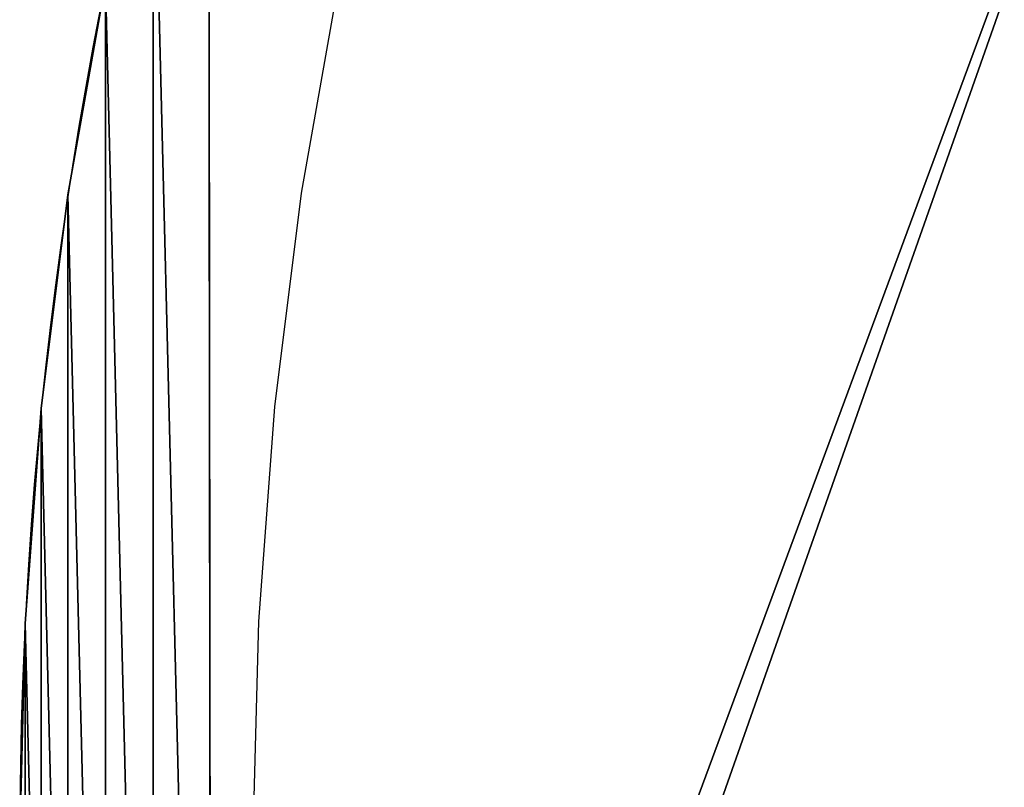
# Model space of a CAD drawing. Units: inches. Extents: x -2701 to 2532, y 319 to 3873.
# Drawn here: x -1207 to -1028, y 2108 to 2248 of the extents above; entities that cross this region are included whole.
import ezdxf

# ---------------------------------------------------------------- set-up
doc = ezdxf.new("R2010")
doc.units = ezdxf.units.IN
doc.header["$MEASUREMENT"] = 0
doc.layers.get('0').update_dxf_attribs({"true_color": 0xffffff})
doc.layers.add('strtefa_bezpieczeństwa', color=1, linetype='Continuous')

# ---------------------------------------------------------------- blocks, each defined once
blk = doc.blocks.new('Group_18')
for p, q in [((7.29, 363.96), (7.29, 363.96, 15)), ((2.41, 325.06), (2.41, 325.06, 15)), ((-0.52, 285.96), (-0.52, 285.96, 15))]:
    blk.add_line(p, q)
for centre in [(784.79, 246.73), (784.79, 246.73, 15)]:
    blk.add_arc(centre, 786.29, 163.01181, 197.14007)
mesh = blk.add_polyface()
corners = [(-0.52, 285.96), (-0.53, 207.58), (-1.5, 246.77), (2.4, 168.48), (2.41, 325.06), (7.27, 129.58), (7.29, 363.96), (14.08, 90.97), (14.1, 402.57), (22.8, 52.74), (22.82, 440.79), (33.42, 15), (32.86, 476.44), (32.86, 501.44), (213.42, 501.44), (33.42, -10), (212.86, 15), (212.86, -10), (213.42, 476.44), (223.47, 52.74), (223.45, 440.79), (232.18, 402.57), (232.2, 90.97), (238.99, 363.96), (239, 129.58), (243.87, 325.06), (243.88, 168.48), (246.8, 285.96), (246.8, 207.58), (247.78, 246.77)]
mesh.append_faces([[corners[k] for k in face] for face in [(0, 1, 2), (15, 16, 17), (28, 27, 29)]], dxfattribs={"vtx0": -1})
mesh.append_faces([[corners[k] for k in face] for face in [(1, 0, 3), (3, 4, 5), (5, 6, 7), (7, 8, 9), (9, 10, 11), (11, 14, 15), (19, 21, 22), (22, 23, 24), (24, 25, 26), (26, 27, 28)]], dxfattribs={"vtx0": -1, "vtx1": -1})
mesh.append_faces([[corners[k] for k in face] for face in [(15, 14, 16)]], dxfattribs={"vtx0": -1, "vtx1": -1, "vtx2": -1})
mesh.append_faces([[corners[k] for k in face] for face in [(3, 0, 4), (5, 4, 6), (7, 6, 8), (9, 8, 10), (11, 10, 12), (11, 12, 13), (11, 13, 14), (16, 14, 18), (18, 19, 16), (19, 18, 20), (19, 20, 21), (22, 21, 23), (24, 23, 25), (26, 25, 27)]], dxfattribs={"vtx0": -1, "vtx2": -1})
mesh = blk.add_polyface()
corners = [(-0.53, 207.58, 15), (-0.52, 285.96, 15), (-1.5, 246.77, 15), (2.4, 168.48, 15), (2.41, 325.06, 15), (7.27, 129.58, 15), (7.29, 363.96, 15), (14.08, 90.97, 15), (14.1, 402.57, 15), (22.8, 52.74, 15), (22.82, 440.79, 15), (33.42, 15, 15), (32.86, 476.44, 15), (212.86, -10, 15), (33.42, -10, 15), (212.86, 15, 15), (223.47, 52.74, 15), (213.42, 476.44, 15), (223.45, 440.79, 15), (232.18, 402.57, 15), (232.2, 90.97, 15), (238.99, 363.96, 15), (239, 129.58, 15), (243.87, 325.06, 15), (243.88, 168.48, 15), (246.8, 285.96, 15), (246.8, 207.58, 15), (247.78, 246.77, 15), (213.42, 501.44, 15), (32.86, 501.44, 15)]
mesh.append_faces([[corners[k] for k in face] for face in [(0, 1, 2), (13, 11, 14), (25, 26, 27), (12, 28, 29)]], dxfattribs={"vtx0": -1})
mesh.append_faces([[corners[k] for k in face] for face in [(1, 3, 4), (4, 5, 6), (6, 7, 8), (8, 9, 10), (10, 11, 12), (16, 17, 15), (17, 16, 18), (18, 16, 19), (19, 20, 21), (21, 22, 23), (23, 24, 25), (28, 15, 17)]], dxfattribs={"vtx0": -1, "vtx1": -1})
mesh.append_faces([[corners[k] for k in face] for face in [(28, 12, 11), (28, 11, 15)]], dxfattribs={"vtx0": -1, "vtx1": -1, "vtx2": -1})
mesh.append_faces([[corners[k] for k in face] for face in [(1, 0, 3), (4, 3, 5), (6, 5, 7), (8, 7, 9), (10, 9, 11), (11, 13, 15), (19, 16, 20), (21, 20, 22), (23, 22, 24), (25, 24, 26)]], dxfattribs={"vtx0": -1, "vtx2": -1})
mesh = blk.add_polyface()
corners = [(7.29, 363.96, 15), (14.1, 402.57), (7.29, 363.96), (14.1, 402.57, 15)]
mesh.append_faces([[corners[k] for k in face] for face in [(0, 1, 2), (1, 0, 3)]], dxfattribs={"vtx0": -1})
mesh = blk.add_polyface()
corners = [(2.41, 325.06, 15), (7.29, 363.96), (2.41, 325.06), (7.29, 363.96, 15)]
mesh.append_faces([[corners[k] for k in face] for face in [(0, 1, 2), (1, 0, 3)]], dxfattribs={"vtx0": -1})
mesh = blk.add_polyface()
corners = [(2.41, 325.06, 15), (-0.52, 285.96), (-0.52, 285.96, 15), (2.41, 325.06)]
mesh.append_faces([[corners[k] for k in face] for face in [(0, 1, 2), (1, 0, 3)]], dxfattribs={"vtx0": -1})
mesh = blk.add_polyface()
corners = [(-0.52, 285.96, 15), (-1.5, 246.77), (-1.5, 246.77, 15), (-0.52, 285.96)]
mesh.append_faces([[corners[k] for k in face] for face in [(0, 1, 2), (1, 0, 3)]], dxfattribs={"vtx0": -1})
blk = doc.blocks.new('Group_3')
at = {"color": 250, "true_color": 0x1c1c1c}
blk.add_blockref('Group_18', (43.04, 34.82, 184.5), dxfattribs=at)
blk = doc.blocks.new('0821')
for p, q in [((-146.657, -48.31), (-147.338, -52.171)), ((-147.338, -52.171), (-147.826, -56.061)), ((-147.826, -56.061), (-148.119, -59.971)), ((-148.119, -59.971), (-148.217, -63.89))]:
    blk.add_line(p, q)

msp = doc.modelspace()

# ---------------------------------------------------------------- block references
msp.add_blockref('Group_3', (-1248.52, 1816.96, -0.04))
at = {"layer": 'strtefa_bezpieczeństwa', "xscale": 10, "yscale": 10, "zscale": 10}
msp.add_blockref('0821', (317.65, 2737.78, -0.04), dxfattribs=at)

doc.saveas('drawing.dxf')
